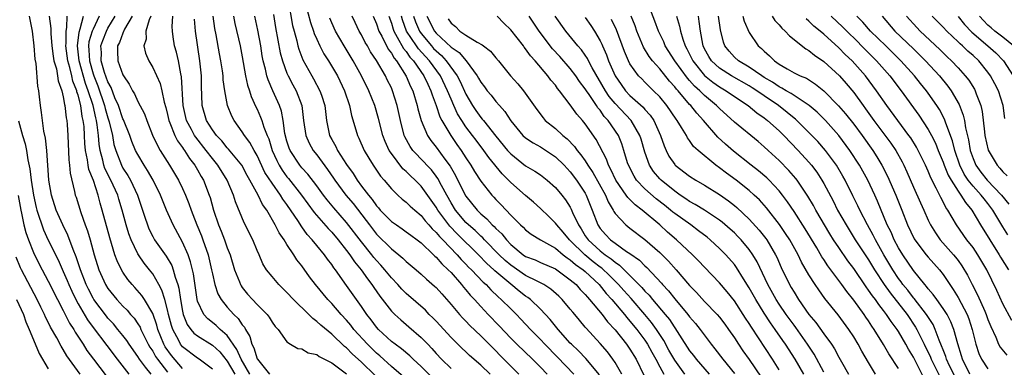
# Model space of a CAD drawing. Units: inches. Extents: x 2577000 to 2580000, y 1524000 to 1527000.
# Drawn here: x 2577535 to 2577667, y 1525162 to 1525209 of the extents above; entities that cross this region are included whole.
import ezdxf

# ---------------------------------------------------------------- set-up
doc = ezdxf.new("R2010")
doc.units = ezdxf.units.IN
doc.header["$MEASUREMENT"] = 0
doc.layers.add('LD25771524_2ft', color=53, linetype='Continuous')

msp = doc.modelspace()

# ---------------------------------------------------------------- linework, layer by layer
at = {"layer": 'LD25771524_2ft'}
for points, elevation in [([(2577571.15, 1525211.15), (2577571.76, 1525207.76), (2577571.95, 1525207), (2577572.32, 1525205.68), (2577572.47, 1525205), (2577572.58, 1525204.58), (2577573.14, 1525203.14), (2577574.33, 1525201), (2577574.58, 1525200.58), (2577575.43, 1525199), (2577575.62, 1525198.38), (2577576.08, 1525197), (2577576.3, 1525195), (2577576.72, 1525193), (2577577, 1525192.47), (2577577.54, 1525191.54), (2577577.79, 1525191), (2577579, 1525189.09), (2577579.88, 1525187.88), (2577580.42, 1525187), (2577581, 1525186.22), (2577581.92, 1525185), (2577582.42, 1525184.42), (2577583, 1525183.57), (2577583.28, 1525183.28), (2577583.51, 1525183), (2577585, 1525181.48), (2577585.67, 1525181), (2577586.47, 1525180.47), (2577587, 1525180.09), (2577587.61, 1525179.61), (2577588.45, 1525179), (2577589, 1525178.58), (2577590.67, 1525177), (2577590.83, 1525176.83), (2577591, 1525176.7), (2577591.78, 1525175.78), (2577592.63, 1525175), (2577593, 1525174.61), (2577594.42, 1525173), (2577594.67, 1525172.67), (2577595, 1525172.31), (2577595.58, 1525171.58), (2577596.15, 1525171), (2577597, 1525170.06), (2577597.99, 1525169), (2577599.47, 1525167.47), (2577601, 1525165.84), (2577601.83, 1525165), (2577603.92, 1525163), (2577605, 1525161.94), (2577605.91, 1525161)], 8194), ([(2577573.55, 1525210.45), (2577574.14, 1525208.14), (2577574.55, 1525207), (2577574.65, 1525206.65), (2577575, 1525205.89), (2577575.43, 1525205), (2577575.96, 1525203.96), (2577576.58, 1525203), (2577577.76, 1525201), (2577578.73, 1525199), (2577579.4, 1525197), (2577579.66, 1525195.66), (2577580.23, 1525193.77), (2577580.44, 1525193), (2577580.63, 1525192.64), (2577581.36, 1525191), (2577581.97, 1525189.97), (2577582.58, 1525189), (2577583.56, 1525187.56), (2577584.05, 1525187), (2577585, 1525185.85), (2577585.88, 1525185), (2577586.47, 1525184.47), (2577587, 1525184.07), (2577587.53, 1525183.53), (2577588.13, 1525183), (2577589, 1525182.28), (2577589.55, 1525181.55), (2577590.04, 1525181), (2577590.48, 1525180.48), (2577591, 1525180), (2577591.44, 1525179.44), (2577591.89, 1525179), (2577593.84, 1525177), (2577594.38, 1525176.38), (2577595, 1525175.76), (2577595.36, 1525175.36), (2577595.75, 1525175), (2577597.33, 1525173.33), (2577597.72, 1525173), (2577598.32, 1525172.32), (2577599.34, 1525171.34), (2577599.74, 1525171), (2577601, 1525169.73), (2577601.76, 1525169), (2577602.37, 1525168.37), (2577603.65, 1525167), (2577605, 1525165.63), (2577605.59, 1525165), (2577607.29, 1525163.29), (2577609.48, 1525161)], 8196), ([(2577656.43, 1525160.43), (2577655, 1525163.25), (2577654.35, 1525164.35), (2577654, 1525165), (2577653, 1525166.73), (2577652.83, 1525167), (2577652.04, 1525168.04), (2577651.42, 1525169), (2577651, 1525169.55), (2577650.35, 1525170.35), (2577649.91, 1525171), (2577649.51, 1525171.51), (2577649, 1525172.27), (2577648.68, 1525172.68), (2577647, 1525175.14), (2577646.21, 1525176.21), (2577645, 1525177.96), (2577644.31, 1525179), (2577643.81, 1525179.81), (2577641.93, 1525183), (2577641.61, 1525183.61), (2577640.86, 1525184.86), (2577639.41, 1525187), (2577639.24, 1525187.24), (2577638.31, 1525188.31), (2577637, 1525189.66), (2577635.51, 1525191), (2577635, 1525191.48), (2577634.17, 1525192.17), (2577631, 1525194.77), (2577629, 1525196.6), (2577628.62, 1525197), (2577627, 1525198.36), (2577626.37, 1525199), (2577625.63, 1525199.63), (2577625, 1525200.38), (2577624.7, 1525200.7), (2577623.02, 1525203), (2577621.74, 1525205), (2577621.53, 1525205.53), (2577620.81, 1525207), (2577620.34, 1525208.34), (2577619.31, 1525211)], 8226), ([(2577552.79, 1525161), (2577552.05, 1525161.95), (2577551.21, 1525163), (2577551, 1525163.34), (2577549.83, 1525165), (2577549.51, 1525165.51), (2577549, 1525166.17), (2577548.34, 1525167), (2577547.72, 1525167.72), (2577547, 1525168.5), (2577546.78, 1525168.78), (2577545.11, 1525171), (2577545, 1525171.18), (2577544.38, 1525172.38), (2577544.09, 1525173), (2577543.3, 1525175), (2577543.23, 1525175.23), (2577542.72, 1525176.72), (2577542.31, 1525177.69), (2577541.61, 1525179.61), (2577540.94, 1525181), (2577540.06, 1525183), (2577539.42, 1525185), (2577539.08, 1525187), (2577538.8, 1525191), (2577538.63, 1525192.63), (2577538.41, 1525193.59), (2577538.2, 1525195), (2577538.07, 1525196.07), (2577537.93, 1525197), (2577537.82, 1525198.18), (2577537.72, 1525199), (2577537.6, 1525199.6), (2577537.35, 1525202.65), (2577537.24, 1525203.24), (2577537.1, 1525205), (2577536.88, 1525207), (2577536.47, 1525209)], 8166), ([(2577539.13, 1525209), (2577539.34, 1525207.34), (2577539.33, 1525206.67), (2577539.47, 1525205), (2577539.64, 1525203.64), (2577539.75, 1525203), (2577540.08, 1525201.92), (2577540.25, 1525201), (2577540.34, 1525200.34), (2577540.82, 1525199), (2577541, 1525198.17), (2577541.15, 1525197.15), (2577541.2, 1525197), (2577541.38, 1525195.38), (2577541.46, 1525195), (2577541.51, 1525194.49), (2577541.62, 1525193), (2577541.75, 1525189.75), (2577541.85, 1525189), (2577541.93, 1525187.93), (2577542.51, 1525185.49), (2577542.61, 1525185), (2577542.72, 1525184.72), (2577543.35, 1525182.65), (2577543.94, 1525181), (2577544.23, 1525180.23), (2577544.59, 1525179), (2577545.13, 1525177), (2577545.77, 1525175), (2577546.67, 1525173), (2577547, 1525172.47), (2577548.18, 1525171), (2577549, 1525170.1), (2577549.56, 1525169.56), (2577550.02, 1525169), (2577550.49, 1525168.49), (2577551, 1525167.76), (2577551.3, 1525167.3), (2577551.42, 1525167), (2577551.81, 1525166.19), (2577552.41, 1525165), (2577552.63, 1525164.63), (2577553, 1525164.07), (2577553.37, 1525163.37), (2577553.63, 1525163), (2577555, 1525161.28)], 8168), ([(2577557, 1525161.76), (2577555.5, 1525163.5), (2577554.67, 1525164.67), (2577554.5, 1525165), (2577553.7, 1525167), (2577553.56, 1525167.56), (2577553, 1525169.11), (2577551.88, 1525171), (2577551.54, 1525171.54), (2577550.62, 1525172.62), (2577550.26, 1525173), (2577549.68, 1525173.69), (2577549, 1525174.66), (2577548.79, 1525175), (2577548.21, 1525176.21), (2577547.93, 1525177), (2577547.49, 1525178.51), (2577547.25, 1525179.25), (2577546.21, 1525183), (2577545.93, 1525183.93), (2577545.67, 1525185), (2577545.04, 1525186.96), (2577544.43, 1525188.43), (2577544.34, 1525189), (2577544.25, 1525189.75), (2577543.99, 1525191), (2577543.91, 1525191.91), (2577543.87, 1525193), (2577543.79, 1525194.21), (2577543.69, 1525195), (2577543.55, 1525195.55), (2577543.34, 1525197), (2577543, 1525198.38), (2577542.84, 1525198.84), (2577542.82, 1525199), (2577542.3, 1525200.3), (2577542.15, 1525201), (2577541.87, 1525202.13), (2577541.6, 1525203), (2577541.33, 1525205), (2577541.38, 1525205.38), (2577541.38, 1525207), (2577541.48, 1525207.48), (2577541.52, 1525209)], 8170), ([(2577561, 1525161.66), (2577559.24, 1525163), (2577559, 1525163.15), (2577557, 1525164.65), (2577556.73, 1525165), (2577556.48, 1525165.52), (2577555.68, 1525167), (2577555.51, 1525167.51), (2577555.13, 1525169), (2577555, 1525169.62), (2577554.63, 1525171), (2577554.24, 1525172.24), (2577553.84, 1525173), (2577553, 1525174.43), (2577552.56, 1525175), (2577551.86, 1525175.86), (2577551.09, 1525177), (2577551, 1525177.14), (2577550.1, 1525179), (2577549.8, 1525179.8), (2577549.44, 1525181), (2577548.91, 1525183), (2577548.45, 1525184.45), (2577548.3, 1525185), (2577547.4, 1525187), (2577546.59, 1525188.59), (2577546.46, 1525189), (2577546.31, 1525189.69), (2577545.94, 1525191), (2577545.82, 1525191.82), (2577545.73, 1525193), (2577545.56, 1525194.44), (2577545.46, 1525195), (2577545.36, 1525195.36), (2577544.99, 1525197), (2577544.35, 1525199), (2577543.98, 1525199.98), (2577543.12, 1525203), (2577542.89, 1525205), (2577543.13, 1525206.87), (2577543.28, 1525207.28), (2577543.72, 1525209)], 8172), ([(2577545.82, 1525209), (2577545, 1525207.26), (2577544.9, 1525207), (2577544.45, 1525205.55), (2577544.37, 1525205), (2577544.44, 1525204.44), (2577544.5, 1525203), (2577545, 1525201.26), (2577545.09, 1525201), (2577545.64, 1525199.64), (2577546.54, 1525197), (2577546.62, 1525196.62), (2577547, 1525195.34), (2577547.17, 1525194.83), (2577547.6, 1525193), (2577547.8, 1525191.8), (2577548.03, 1525191), (2577548.8, 1525189), (2577549, 1525188.62), (2577549.65, 1525187.65), (2577550.01, 1525187), (2577550.95, 1525185), (2577551.94, 1525182.06), (2577552.28, 1525181), (2577552.49, 1525180.49), (2577553, 1525179.43), (2577553.24, 1525179), (2577554.8, 1525176.8), (2577555.55, 1525175.55), (2577555.75, 1525175), (2577556.01, 1525173.99), (2577556.37, 1525173), (2577556.51, 1525172.51), (2577556.73, 1525171), (2577557, 1525169.45), (2577557.1, 1525169), (2577557.63, 1525167.63), (2577558.1, 1525167), (2577558.5, 1525166.5), (2577559, 1525166.11), (2577561, 1525164.9), (2577561.98, 1525163.98), (2577563, 1525162.75), (2577564.01, 1525161)], 8174), ([(2577566.04, 1525161), (2577564.86, 1525163), (2577564.3, 1525164.3), (2577563, 1525166.17), (2577562.06, 1525167), (2577561.52, 1525167.52), (2577561, 1525167.93), (2577560.39, 1525168.39), (2577559.86, 1525169), (2577559, 1525170.8), (2577558.94, 1525171), (2577558.45, 1525174.45), (2577558.07, 1525176.07), (2577557.74, 1525177), (2577557, 1525178.7), (2577555.74, 1525181), (2577554.85, 1525183), (2577554.3, 1525184.3), (2577554.03, 1525185), (2577553.06, 1525187), (2577552.31, 1525188.31), (2577551.86, 1525189), (2577551, 1525190.44), (2577550.7, 1525191), (2577550.19, 1525192.19), (2577549.92, 1525193), (2577549.08, 1525195.08), (2577549, 1525195.23), (2577548.4, 1525197), (2577547.94, 1525198.06), (2577547.42, 1525199.42), (2577547, 1525200.17), (2577546.54, 1525201.46), (2577546.1, 1525203), (2577546.11, 1525204.11), (2577546.05, 1525205), (2577546.29, 1525205.71), (2577546.81, 1525207), (2577547, 1525207.37), (2577547.97, 1525209)], 8176), ([(2577550.23, 1525209), (2577549.23, 1525207.23), (2577549, 1525206.73), (2577548.54, 1525205.46), (2577548.28, 1525205), (2577548.28, 1525204.28), (2577548.33, 1525203), (2577549, 1525201.11), (2577549.06, 1525201), (2577549.86, 1525199.86), (2577550.28, 1525199), (2577550.56, 1525198.56), (2577551, 1525197.53), (2577551.89, 1525195.89), (2577552.19, 1525195), (2577552.98, 1525193.02), (2577553.63, 1525191.63), (2577554.01, 1525191), (2577555.27, 1525189), (2577556.46, 1525187), (2577557, 1525185.89), (2577557.4, 1525185), (2577557.86, 1525183.86), (2577558.14, 1525183), (2577558.39, 1525182.39), (2577558.91, 1525181), (2577559.53, 1525179.53), (2577559.73, 1525179), (2577560.43, 1525177), (2577560.9, 1525175), (2577561, 1525174.46), (2577561.33, 1525173), (2577561.75, 1525171.75), (2577562.17, 1525171), (2577563, 1525169.99), (2577563.87, 1525169), (2577564.46, 1525168.46), (2577565, 1525167.61), (2577565.29, 1525167.29), (2577565.42, 1525167), (2577566.03, 1525166.03), (2577566.29, 1525165), (2577566.55, 1525164.54), (2577567, 1525163.06), (2577567.03, 1525163), (2577568.64, 1525161)], 8178), ([(2577552.73, 1525209), (2577552.51, 1525208.51), (2577552.08, 1525207), (2577552.1, 1525205.9), (2577551.82, 1525205), (2577552.05, 1525204.05), (2577552.49, 1525203), (2577553, 1525202.12), (2577553.98, 1525199.98), (2577554.23, 1525199), (2577554.55, 1525197.45), (2577554.76, 1525196.76), (2577555, 1525195.81), (2577555.17, 1525195), (2577555.31, 1525194.69), (2577555.96, 1525193), (2577556.3, 1525192.3), (2577557, 1525191.37), (2577557.14, 1525191.14), (2577557.26, 1525191), (2577557.92, 1525189.92), (2577558.64, 1525189), (2577559, 1525188.39), (2577559.5, 1525187.5), (2577559.8, 1525187), (2577560.59, 1525185), (2577560.69, 1525184.69), (2577561.14, 1525183), (2577561.82, 1525181), (2577562.18, 1525180.18), (2577562.63, 1525179), (2577563, 1525177.95), (2577563.38, 1525177), (2577563.97, 1525175), (2577564.62, 1525173.38), (2577564.75, 1525173), (2577564.84, 1525172.84), (2577565, 1525172.62), (2577565.73, 1525171.73), (2577566.38, 1525171), (2577567, 1525170.32), (2577568.35, 1525169), (2577568.62, 1525168.62), (2577569, 1525167.96), (2577569.4, 1525167.4), (2577569.81, 1525167), (2577571, 1525165.32), (2577571.49, 1525165), (2577572.44, 1525164.44), (2577573, 1525164.39), (2577573.85, 1525163.85), (2577575, 1525163.62), (2577575.34, 1525163.34), (2577577, 1525162.52), (2577579, 1525161.04)], 8180), ([(2577582.82, 1525160.82), (2577581, 1525162.59), (2577579.74, 1525163.74), (2577579, 1525164.51), (2577578.72, 1525164.72), (2577577, 1525166.35), (2577575.54, 1525167.54), (2577575, 1525168.07), (2577574.45, 1525168.45), (2577573.92, 1525169), (2577571.87, 1525171), (2577571, 1525171.95), (2577569.89, 1525173), (2577569, 1525174.07), (2577568.27, 1525175), (2577567.78, 1525175.78), (2577567.27, 1525177), (2577567, 1525177.57), (2577566.41, 1525179), (2577565.27, 1525181.27), (2577564.1, 1525184.1), (2577563.83, 1525185), (2577562.98, 1525187), (2577561.74, 1525189), (2577561, 1525189.9), (2577560.16, 1525191), (2577558.76, 1525192.76), (2577558.61, 1525193), (2577558.19, 1525193.81), (2577557.54, 1525195), (2577557.07, 1525197), (2577556.85, 1525200.85), (2577556.75, 1525201.25), (2577556.44, 1525203), (2577556.18, 1525204.18), (2577555.93, 1525205), (2577555.76, 1525206.24), (2577555.63, 1525207), (2577555.61, 1525207.61), (2577555.71, 1525209)], 8182), ([(2577586.65, 1525160.65), (2577585, 1525162.03), (2577583.44, 1525163.44), (2577583, 1525163.81), (2577581.8, 1525165), (2577579.98, 1525167), (2577579.56, 1525167.56), (2577579, 1525168.21), (2577578.25, 1525169), (2577577, 1525170.45), (2577576.47, 1525171), (2577574.84, 1525173), (2577574.04, 1525174.04), (2577573, 1525175.5), (2577572.34, 1525176.34), (2577571.93, 1525177), (2577571, 1525178.37), (2577570.61, 1525179), (2577569.95, 1525179.95), (2577569.42, 1525181), (2577568.28, 1525183), (2577567.74, 1525183.74), (2577567.14, 1525185), (2577566.04, 1525187), (2577565.65, 1525187.65), (2577564.93, 1525189), (2577563.17, 1525191.17), (2577563, 1525191.34), (2577562.26, 1525192.26), (2577561.54, 1525193), (2577561, 1525193.75), (2577560.22, 1525195), (2577559.63, 1525197), (2577559.6, 1525198.4), (2577559.53, 1525199.53), (2577559.52, 1525201), (2577559.32, 1525203), (2577558.73, 1525207), (2577558.59, 1525208.59)], 8184), ([(2577591, 1525159.99), (2577589, 1525162.03), (2577587.93, 1525163), (2577587.46, 1525163.46), (2577586.37, 1525164.37), (2577585.5, 1525165), (2577585, 1525165.39), (2577583.27, 1525167), (2577583, 1525167.3), (2577582.28, 1525168.28), (2577581.71, 1525169), (2577581, 1525170.06), (2577580.32, 1525171), (2577579, 1525172.89), (2577577.49, 1525175), (2577577.27, 1525175.27), (2577577, 1525175.68), (2577576.42, 1525176.42), (2577576.02, 1525177), (2577575, 1525178.24), (2577574.4, 1525179), (2577573.72, 1525179.72), (2577573, 1525180.76), (2577572.89, 1525180.89), (2577572.54, 1525181.46), (2577571, 1525183.74), (2577570.45, 1525184.45), (2577570.14, 1525185), (2577569, 1525186.58), (2577568.05, 1525188.05), (2577567, 1525190.31), (2577566.75, 1525190.75), (2577566.59, 1525191), (2577566.04, 1525192.04), (2577565.3, 1525193), (2577565, 1525193.49), (2577563.9, 1525195), (2577563.59, 1525195.59), (2577563.04, 1525197), (2577562.68, 1525199), (2577562.46, 1525200.46), (2577562.43, 1525201), (2577562.35, 1525201.65), (2577562.13, 1525203), (2577561.95, 1525203.95), (2577561.49, 1525206.51), (2577561.33, 1525207.33), (2577561.12, 1525209)], 8186), ([(2577563.83, 1525209), (2577564.02, 1525208.02), (2577564.73, 1525205), (2577565, 1525203.54), (2577565.44, 1525201), (2577565.72, 1525199.72), (2577565.96, 1525199), (2577566.21, 1525198.21), (2577566.84, 1525196.84), (2577567, 1525196.53), (2577567.47, 1525195.47), (2577567.63, 1525195), (2577567.9, 1525194.1), (2577568.34, 1525193), (2577568.55, 1525192.55), (2577569.02, 1525191), (2577569.63, 1525189.63), (2577569.95, 1525189), (2577570.35, 1525188.35), (2577571, 1525187.46), (2577571.21, 1525187.21), (2577572.96, 1525185), (2577574.65, 1525182.65), (2577576.51, 1525180.51), (2577577, 1525180.01), (2577577.87, 1525179), (2577579, 1525177.59), (2577579.44, 1525177), (2577580.06, 1525176.06), (2577580.94, 1525175), (2577581.78, 1525173.78), (2577582.39, 1525173), (2577582.63, 1525172.63), (2577583.45, 1525171.45), (2577585, 1525169.46), (2577585.47, 1525169), (2577586.26, 1525168.26), (2577587.35, 1525167.35), (2577589, 1525165.92), (2577589.46, 1525165.46), (2577589.87, 1525165), (2577590.43, 1525164.43), (2577591, 1525163.78), (2577591.73, 1525163), (2577593, 1525161.77)], 8188), ([(2577598.25, 1525161), (2577597, 1525162.21), (2577595.5, 1525163.5), (2577595, 1525163.98), (2577594.46, 1525164.46), (2577593.91, 1525165), (2577593, 1525165.9), (2577591, 1525168.09), (2577590.56, 1525168.56), (2577590.09, 1525169), (2577589.56, 1525169.56), (2577587, 1525171.8), (2577586.4, 1525172.4), (2577585.87, 1525173), (2577585, 1525173.92), (2577584.13, 1525175), (2577583.6, 1525175.6), (2577583, 1525176.24), (2577582.65, 1525176.65), (2577582.4, 1525177), (2577581, 1525178.74), (2577579, 1525181.35), (2577577.28, 1525183.28), (2577576.37, 1525184.37), (2577575.9, 1525185), (2577575, 1525186.24), (2577573.81, 1525187.81), (2577573, 1525188.68), (2577572.73, 1525189), (2577571.41, 1525191), (2577571.29, 1525191.29), (2577571, 1525192.24), (2577570.73, 1525193.27), (2577570.49, 1525195), (2577570.25, 1525196.25), (2577569.99, 1525197), (2577569.12, 1525199), (2577568.47, 1525200.47), (2577568.31, 1525201), (2577568.13, 1525201.87), (2577567.81, 1525203), (2577567.68, 1525203.68), (2577567.48, 1525205), (2577567.11, 1525207.11), (2577566.7, 1525209)], 8190), ([(2577569.2, 1525209.2), (2577569.48, 1525207.48), (2577570.09, 1525204.09), (2577570.39, 1525203), (2577571, 1525201.37), (2577571.16, 1525201), (2577571.79, 1525199.79), (2577572.22, 1525199), (2577572.98, 1525197), (2577573.24, 1525195), (2577573.54, 1525193), (2577573.98, 1525191.98), (2577574.53, 1525191), (2577575, 1525190.41), (2577576.45, 1525188.44), (2577577.26, 1525187.26), (2577577.43, 1525187), (2577578.9, 1525185), (2577579.86, 1525183.86), (2577581.61, 1525181.61), (2577582.05, 1525181), (2577583, 1525179.78), (2577585, 1525177.79), (2577586.01, 1525177), (2577586.55, 1525176.55), (2577587, 1525176.1), (2577588.32, 1525175), (2577589, 1525174.41), (2577589.72, 1525173.72), (2577590.8, 1525172.8), (2577591, 1525172.6), (2577591.75, 1525171.75), (2577593, 1525170.35), (2577594.14, 1525169), (2577594.55, 1525168.55), (2577595, 1525168.1), (2577595.53, 1525167.53), (2577597, 1525166.12), (2577598.55, 1525164.55), (2577599, 1525164.12), (2577599.55, 1525163.55), (2577602.11, 1525161)], 8192), ([(2577612.92, 1525160.92), (2577611.07, 1525163.07), (2577610.1, 1525164.1), (2577609.15, 1525165), (2577609, 1525165.17), (2577607.38, 1525167), (2577606.31, 1525168.31), (2577605, 1525169.7), (2577603.65, 1525171), (2577603.29, 1525171.29), (2577603, 1525171.47), (2577602.13, 1525172.13), (2577601, 1525173.04), (2577598.86, 1525174.86), (2577598.72, 1525175), (2577597.82, 1525175.82), (2577596.67, 1525177), (2577593.81, 1525179.81), (2577592.83, 1525180.83), (2577591.23, 1525183), (2577591, 1525183.4), (2577590.34, 1525184.34), (2577589, 1525186.2), (2577588.2, 1525187), (2577587.57, 1525187.57), (2577587, 1525188.15), (2577586.54, 1525188.54), (2577585, 1525190.56), (2577584.71, 1525191), (2577584.17, 1525192.17), (2577583.85, 1525193), (2577583.27, 1525195.27), (2577582.78, 1525197), (2577582, 1525199), (2577581.01, 1525201), (2577579.88, 1525203), (2577578.65, 1525205), (2577577.51, 1525207), (2577577, 1525208.11), (2577576.73, 1525208.73)], 8198), ([(2577615.89, 1525161), (2577615, 1525162.56), (2577614.7, 1525163), (2577613.97, 1525163.97), (2577613, 1525165.09), (2577611.14, 1525167.14), (2577611, 1525167.31), (2577610.22, 1525168.22), (2577609.59, 1525169), (2577609.32, 1525169.32), (2577609, 1525169.72), (2577607.89, 1525171), (2577607.44, 1525171.44), (2577606.38, 1525172.38), (2577605.43, 1525173), (2577605.16, 1525173.16), (2577604.56, 1525173.44), (2577603, 1525174.24), (2577601, 1525175.6), (2577600.24, 1525176.24), (2577599.45, 1525177), (2577597.49, 1525179), (2577597.26, 1525179.26), (2577597, 1525179.48), (2577596.24, 1525180.24), (2577595.36, 1525181), (2577595, 1525181.35), (2577593.6, 1525183), (2577593, 1525183.98), (2577592.42, 1525185), (2577591.73, 1525186.27), (2577591.23, 1525187.23), (2577591, 1525187.56), (2577590.37, 1525188.37), (2577589.77, 1525189), (2577589.41, 1525189.41), (2577587.88, 1525191), (2577587.51, 1525191.51), (2577586.8, 1525192.8), (2577586.72, 1525193), (2577586.22, 1525195), (2577585.79, 1525197), (2577585.16, 1525199), (2577585, 1525199.37), (2577584.46, 1525200.46), (2577584.2, 1525201), (2577583, 1525203.07), (2577582.21, 1525204.21), (2577581.78, 1525205), (2577581.48, 1525205.48), (2577581, 1525206.47), (2577580.69, 1525207), (2577580.14, 1525208.14), (2577579.74, 1525209)], 8200), ([(2577582.56, 1525209), (2577583, 1525207.95), (2577583.31, 1525207), (2577583.72, 1525206.29), (2577584.58, 1525204.58), (2577585, 1525204.04), (2577585.37, 1525203.37), (2577585.69, 1525203), (2577587, 1525200.97), (2577587.58, 1525199.58), (2577587.87, 1525199), (2577588.48, 1525197), (2577588.57, 1525196.57), (2577589, 1525195), (2577589.83, 1525193), (2577590.31, 1525192.31), (2577591, 1525191.45), (2577592.18, 1525189.82), (2577592.88, 1525188.88), (2577593.62, 1525187.62), (2577594.83, 1525185.17), (2577595, 1525184.86), (2577596.49, 1525183), (2577597, 1525182.5), (2577597.82, 1525181.82), (2577598.53, 1525181), (2577598.78, 1525180.78), (2577599, 1525180.54), (2577599.8, 1525179.8), (2577600.42, 1525179), (2577601, 1525178.4), (2577602.69, 1525177), (2577603, 1525176.79), (2577604.3, 1525176.3), (2577605, 1525175.97), (2577607, 1525175.1), (2577609, 1525173.66), (2577609.77, 1525173), (2577610.34, 1525172.34), (2577611, 1525171.69), (2577611.3, 1525171.3), (2577611.59, 1525171), (2577613.25, 1525169), (2577614, 1525168), (2577615, 1525166.93), (2577616.55, 1525165), (2577617, 1525164.34), (2577617.81, 1525163), (2577618.86, 1525160.86)], 8202), ([(2577584.66, 1525209), (2577585, 1525208.05), (2577585.24, 1525207.24), (2577585.32, 1525207), (2577585.8, 1525206.2), (2577586.65, 1525204.65), (2577587, 1525204.24), (2577587.5, 1525203.5), (2577587.97, 1525203), (2577589.37, 1525201), (2577589.87, 1525199.87), (2577590.3, 1525199), (2577590.46, 1525198.46), (2577591, 1525197.02), (2577591.51, 1525195.51), (2577591.77, 1525195), (2577592.97, 1525193), (2577593.8, 1525191.8), (2577594.37, 1525191), (2577595, 1525190), (2577595.67, 1525189), (2577596.17, 1525188.16), (2577597, 1525186.85), (2577598.47, 1525185), (2577598.73, 1525184.73), (2577599, 1525184.43), (2577599.71, 1525183.71), (2577601, 1525182.3), (2577602.31, 1525181), (2577602.68, 1525180.68), (2577603, 1525180.34), (2577603.76, 1525179.76), (2577604.99, 1525179), (2577607, 1525177.88), (2577608.06, 1525177), (2577608.59, 1525176.59), (2577609, 1525176.34), (2577609.7, 1525175.7), (2577610.7, 1525175), (2577611, 1525174.74), (2577612.87, 1525173), (2577613.81, 1525171.81), (2577614.58, 1525171), (2577616.26, 1525169), (2577616.58, 1525168.58), (2577617, 1525168.12), (2577617.92, 1525167), (2577619, 1525165.55), (2577619.37, 1525165), (2577619.94, 1525163.94), (2577620.48, 1525163), (2577621, 1525161.97), (2577621.53, 1525161)], 8204), ([(2577624.34, 1525161), (2577623, 1525162.88), (2577622.23, 1525164.23), (2577621.52, 1525165.52), (2577620.55, 1525167), (2577619.9, 1525167.9), (2577619, 1525169), (2577617.14, 1525171.14), (2577616.19, 1525172.19), (2577615.48, 1525173), (2577614.24, 1525174.24), (2577613.21, 1525175.21), (2577613, 1525175.36), (2577612.07, 1525176.07), (2577610.93, 1525177), (2577609, 1525178.9), (2577608.89, 1525179), (2577608.03, 1525180.03), (2577607.18, 1525181), (2577607, 1525181.25), (2577606.12, 1525182.12), (2577605, 1525183.21), (2577604.05, 1525184.05), (2577603, 1525184.93), (2577601, 1525186.67), (2577600.7, 1525187), (2577599.85, 1525187.85), (2577598.05, 1525190.05), (2577597.4, 1525191), (2577596.36, 1525192.36), (2577595.89, 1525193), (2577595, 1525194.16), (2577594.43, 1525195), (2577593.88, 1525195.88), (2577593.36, 1525197), (2577593, 1525197.85), (2577592.55, 1525199), (2577591.6, 1525201), (2577590.12, 1525203), (2577589.57, 1525203.57), (2577588.62, 1525204.62), (2577588.37, 1525205), (2577587.05, 1525207), (2577586.5, 1525208.5), (2577586.35, 1525209)], 8206), ([(2577587.98, 1525209), (2577588.24, 1525208.24), (2577588.76, 1525207), (2577589, 1525206.65), (2577590.38, 1525205), (2577590.67, 1525204.67), (2577591, 1525204.33), (2577591.71, 1525203.71), (2577592.35, 1525203), (2577593.83, 1525201), (2577594.23, 1525200.23), (2577595, 1525198.55), (2577595.9, 1525197), (2577596.35, 1525196.35), (2577597, 1525195.42), (2577597.2, 1525195.2), (2577597.35, 1525195), (2577599, 1525192.91), (2577600.59, 1525191), (2577601, 1525190.53), (2577603, 1525188.93), (2577604.22, 1525188.22), (2577605, 1525187.7), (2577605.9, 1525187), (2577607, 1525186.03), (2577607.88, 1525185), (2577608.37, 1525184.37), (2577609, 1525183.38), (2577609.13, 1525183.13), (2577609.31, 1525182.69), (2577610.08, 1525181), (2577610.46, 1525180.46), (2577611, 1525179.56), (2577611.38, 1525179), (2577613, 1525177.53), (2577613.69, 1525177), (2577614.47, 1525176.47), (2577615, 1525175.99), (2577615.61, 1525175.61), (2577618.61, 1525172.61), (2577619, 1525172.14), (2577619.57, 1525171.57), (2577620.04, 1525171), (2577621.74, 1525169), (2577622.3, 1525168.3), (2577625, 1525164.11), (2577625.5, 1525163.5), (2577625.88, 1525163), (2577627.6, 1525161)], 8208), ([(2577589.77, 1525209), (2577590.78, 1525207), (2577591, 1525206.73), (2577593, 1525204.85), (2577594.1, 1525204.1), (2577595.01, 1525203), (2577596.52, 1525201), (2577596.7, 1525200.7), (2577597, 1525200.14), (2577597.5, 1525199.5), (2577597.86, 1525199), (2577598.38, 1525198.38), (2577599, 1525197.57), (2577599.5, 1525197), (2577600.21, 1525196.21), (2577601, 1525194.94), (2577602.65, 1525193), (2577603, 1525192.69), (2577604, 1525192), (2577605, 1525191.46), (2577605.29, 1525191.29), (2577607, 1525190.14), (2577608.16, 1525189), (2577608.56, 1525188.56), (2577609, 1525188.11), (2577609.85, 1525187), (2577611, 1525185.26), (2577611.14, 1525185), (2577611.66, 1525183.66), (2577611.93, 1525183), (2577612.69, 1525181), (2577613, 1525180.53), (2577613.72, 1525179.72), (2577614.39, 1525179), (2577615, 1525178.54), (2577616.55, 1525177.45), (2577617, 1525177.15), (2577618.27, 1525176.27), (2577619, 1525175.52), (2577619.28, 1525175.28), (2577621.21, 1525173.21), (2577621.38, 1525173), (2577622.16, 1525172.16), (2577623, 1525171.08), (2577624.78, 1525169), (2577625, 1525168.69), (2577625.79, 1525167.79), (2577626.43, 1525167), (2577627.9, 1525165), (2577628.4, 1525164.4), (2577629.45, 1525163), (2577631, 1525161.1)], 8210), ([(2577592.62, 1525208.62), (2577593, 1525208.04), (2577593.59, 1525207.59), (2577594.18, 1525207), (2577595, 1525206.44), (2577596.5, 1525205.5), (2577597.16, 1525205.16), (2577597.34, 1525205), (2577598.3, 1525204.3), (2577599, 1525203.41), (2577599.35, 1525203), (2577600.96, 1525201), (2577601.94, 1525199.94), (2577602.72, 1525199), (2577604.49, 1525196.49), (2577605.34, 1525195.34), (2577605.64, 1525195), (2577607, 1525193.93), (2577607.98, 1525193), (2577608.56, 1525192.56), (2577609.54, 1525191.54), (2577609.91, 1525191), (2577610.42, 1525190.42), (2577611, 1525189.59), (2577611.37, 1525189), (2577612.04, 1525188.04), (2577613.7, 1525185), (2577614.08, 1525184.08), (2577614.74, 1525183), (2577614.82, 1525182.82), (2577615, 1525182.55), (2577616.44, 1525181), (2577617, 1525180.56), (2577619, 1525179.05), (2577621, 1525177.29), (2577622.16, 1525176.16), (2577623.19, 1525175), (2577625, 1525172.88), (2577625.92, 1525171.92), (2577627, 1525170.75), (2577628.71, 1525169), (2577629, 1525168.65), (2577629.71, 1525167.71), (2577630.23, 1525167), (2577631, 1525165.87), (2577631.55, 1525165), (2577632.14, 1525164.14), (2577633, 1525162.94), (2577634.6, 1525160.6)], 8212), ([(2577637, 1525161.56), (2577636.11, 1525163), (2577633.29, 1525167.29), (2577633, 1525167.78), (2577632.51, 1525168.51), (2577631, 1525170.82), (2577630.04, 1525172.04), (2577629, 1525173.25), (2577627, 1525175.34), (2577626.2, 1525176.2), (2577625.38, 1525177), (2577623.24, 1525179), (2577622.04, 1525180.04), (2577621.02, 1525181), (2577618.62, 1525183), (2577617.68, 1525183.68), (2577617, 1525184.39), (2577616.69, 1525184.69), (2577616.49, 1525185), (2577615.1, 1525187), (2577614.44, 1525188.44), (2577614.12, 1525189), (2577613.84, 1525189.84), (2577612.47, 1525192.47), (2577611, 1525194.55), (2577610.63, 1525195), (2577609.86, 1525195.86), (2577609, 1525197.12), (2577607.57, 1525199), (2577607.3, 1525199.3), (2577607, 1525199.73), (2577606.4, 1525200.4), (2577605.98, 1525201), (2577604.29, 1525203), (2577603.66, 1525203.66), (2577603, 1525204.63), (2577602.82, 1525204.82), (2577602.7, 1525205), (2577601, 1525207.16), (2577600.07, 1525208.07), (2577599.18, 1525209)], 8214), ([(2577640.3, 1525161), (2577639.15, 1525163), (2577637.87, 1525165), (2577637.5, 1525165.5), (2577636.49, 1525167), (2577635.86, 1525167.86), (2577635, 1525169.19), (2577633.86, 1525171), (2577633, 1525172.55), (2577632.24, 1525173.76), (2577631.3, 1525175.3), (2577631, 1525175.7), (2577629.85, 1525177), (2577629, 1525177.86), (2577627.76, 1525179), (2577627.34, 1525179.34), (2577626.21, 1525180.21), (2577625.14, 1525181), (2577623, 1525182.52), (2577622.73, 1525182.73), (2577622.42, 1525183), (2577621.63, 1525183.63), (2577620.5, 1525184.5), (2577619, 1525185.84), (2577617.89, 1525187), (2577617.54, 1525187.54), (2577616.78, 1525189), (2577616.67, 1525189.33), (2577616.18, 1525191), (2577615.89, 1525191.89), (2577615.44, 1525193), (2577614.09, 1525195), (2577613.56, 1525195.56), (2577613, 1525196.37), (2577612.7, 1525196.7), (2577612.51, 1525197), (2577611.53, 1525198.47), (2577611.15, 1525199), (2577611, 1525199.25), (2577610.25, 1525200.25), (2577609.73, 1525201), (2577609, 1525201.96), (2577607.59, 1525203.59), (2577606.63, 1525204.63), (2577604.81, 1525207), (2577603.5, 1525209)], 8216), ([(2577643, 1525161.26), (2577641.68, 1525163.68), (2577640.81, 1525165), (2577639.24, 1525167.24), (2577639, 1525167.55), (2577637.96, 1525169), (2577637, 1525170.39), (2577636.6, 1525171), (2577635.47, 1525173), (2577634.05, 1525176.05), (2577633.49, 1525177), (2577633, 1525177.71), (2577631.92, 1525179), (2577631.47, 1525179.47), (2577631, 1525179.94), (2577630.44, 1525180.44), (2577629.36, 1525181.36), (2577629, 1525181.64), (2577627, 1525182.96), (2577625.75, 1525183.75), (2577625, 1525184.14), (2577624.5, 1525184.5), (2577623.73, 1525185), (2577623, 1525185.51), (2577621.18, 1525187), (2577621, 1525187.19), (2577620.17, 1525188.17), (2577619.63, 1525189), (2577619, 1525190.76), (2577618.5, 1525192.5), (2577618.33, 1525193), (2577617.14, 1525195), (2577615, 1525197.3), (2577614.23, 1525198.23), (2577613.71, 1525199), (2577611.94, 1525202.06), (2577611.44, 1525203), (2577611.3, 1525203.3), (2577611, 1525203.75), (2577610.49, 1525204.48), (2577610.02, 1525205), (2577608.41, 1525207), (2577606.96, 1525209)], 8218), ([(2577611, 1525208.83), (2577611.75, 1525207.75), (2577612.23, 1525207), (2577613, 1525205.69), (2577613.22, 1525205.22), (2577613.31, 1525205), (2577613.83, 1525203.83), (2577614.13, 1525203), (2577615, 1525200.98), (2577615.81, 1525199.81), (2577616.41, 1525199), (2577617, 1525198.37), (2577618.78, 1525196.78), (2577619, 1525196.5), (2577619.72, 1525195.72), (2577620.2, 1525195), (2577621.11, 1525193), (2577621.59, 1525191.59), (2577621.84, 1525191), (2577622.23, 1525190.23), (2577623, 1525189.09), (2577623.08, 1525189), (2577625, 1525187.53), (2577625.84, 1525187), (2577627, 1525186.34), (2577629, 1525185.1), (2577630.23, 1525184.23), (2577631, 1525183.62), (2577631.34, 1525183.34), (2577633, 1525181.77), (2577634.32, 1525180.32), (2577635.2, 1525179.2), (2577635.34, 1525179), (2577636.52, 1525177), (2577636.68, 1525176.68), (2577637.28, 1525175.28), (2577638.39, 1525173), (2577638.63, 1525172.63), (2577639, 1525171.97), (2577639.62, 1525171), (2577641, 1525169), (2577641.93, 1525167.93), (2577643, 1525166.4), (2577644.01, 1525165), (2577644.41, 1525164.41), (2577645, 1525163.28), (2577645.37, 1525162.63), (2577646.3, 1525161)], 8220), ([(2577649.94, 1525161), (2577649, 1525162.55), (2577648.09, 1525164.09), (2577647.6, 1525165), (2577647, 1525166), (2577646.35, 1525167), (2577644.94, 1525168.94), (2577643.15, 1525171.15), (2577642.31, 1525172.31), (2577641.84, 1525173), (2577641, 1525174.33), (2577640.02, 1525176.02), (2577639.57, 1525177), (2577638.44, 1525179), (2577637.87, 1525179.87), (2577637.04, 1525181.04), (2577635.29, 1525183.29), (2577634.35, 1525184.35), (2577633.67, 1525185), (2577633, 1525185.6), (2577631.24, 1525187), (2577629.94, 1525187.94), (2577629, 1525188.68), (2577628.53, 1525189), (2577626.13, 1525191), (2577625.54, 1525191.54), (2577625, 1525192.32), (2577624.7, 1525192.7), (2577624.56, 1525193), (2577623.93, 1525194.07), (2577623.34, 1525195), (2577623.19, 1525195.19), (2577621.96, 1525197), (2577621, 1525198.17), (2577620.17, 1525199), (2577619.57, 1525199.57), (2577619, 1525200.15), (2577618.57, 1525200.57), (2577618.16, 1525201), (2577617, 1525202.61), (2577616.79, 1525203), (2577616.26, 1525204.26), (2577615.17, 1525207.17), (2577614.54, 1525208.54)], 8222), ([(2577653, 1525161.77), (2577651.73, 1525163.73), (2577651, 1525164.99), (2577649.75, 1525167), (2577649.44, 1525167.44), (2577649, 1525168.13), (2577648.64, 1525168.64), (2577648.4, 1525169), (2577647, 1525170.92), (2577646.06, 1525172.06), (2577645.4, 1525173), (2577643.53, 1525175.53), (2577643, 1525176.37), (2577642.74, 1525176.74), (2577642.06, 1525177.94), (2577640.5, 1525180.5), (2577639, 1525182.8), (2577638.11, 1525184.11), (2577637.44, 1525185), (2577637, 1525185.56), (2577635.65, 1525187), (2577635.33, 1525187.33), (2577634.25, 1525188.25), (2577633.25, 1525189), (2577630.88, 1525190.88), (2577629.82, 1525191.82), (2577628.79, 1525192.79), (2577626.88, 1525195), (2577625.97, 1525195.97), (2577625.15, 1525197), (2577625, 1525197.15), (2577623.44, 1525199), (2577623.22, 1525199.22), (2577623, 1525199.53), (2577622.3, 1525200.3), (2577621, 1525201.92), (2577620.04, 1525203), (2577619.59, 1525203.59), (2577618.83, 1525204.83), (2577617.92, 1525207), (2577617.68, 1525207.68), (2577617.16, 1525209)], 8224), ([(2577623.25, 1525209), (2577623.66, 1525207.66), (2577623.79, 1525207), (2577624.09, 1525205.91), (2577624.41, 1525205), (2577624.62, 1525204.62), (2577625.42, 1525203), (2577627, 1525201.06), (2577628.13, 1525200.13), (2577629, 1525199.53), (2577629.92, 1525199), (2577631, 1525198.22), (2577632.85, 1525197), (2577634.02, 1525196.02), (2577635, 1525195.36), (2577635.46, 1525195), (2577637, 1525193.61), (2577637.62, 1525193), (2577639.57, 1525191), (2577641, 1525189.42), (2577641.35, 1525189), (2577642.06, 1525188.06), (2577642.74, 1525187), (2577643, 1525186.56), (2577644.24, 1525184.24), (2577644.85, 1525183), (2577645.97, 1525181), (2577647.22, 1525179), (2577649, 1525176.3), (2577649.77, 1525175), (2577651.07, 1525173), (2577651.88, 1525171.88), (2577654.15, 1525169), (2577655.31, 1525167.31), (2577655.48, 1525167), (2577655.92, 1525166.08), (2577656.46, 1525165), (2577657.28, 1525163.28), (2577657.38, 1525163), (2577658.59, 1525160.59)], 8228), ([(2577660.62, 1525160.62), (2577659.87, 1525162.13), (2577659.46, 1525163), (2577659.36, 1525163.36), (2577659, 1525164.24), (2577658.79, 1525164.79), (2577658.47, 1525165.53), (2577657.93, 1525167), (2577657.64, 1525167.64), (2577656.77, 1525169), (2577655.12, 1525171.12), (2577655, 1525171.24), (2577654.24, 1525172.24), (2577653.61, 1525173), (2577653.36, 1525173.36), (2577653, 1525173.83), (2577652.23, 1525175), (2577651.06, 1525177), (2577649.92, 1525179), (2577649.62, 1525179.62), (2577648.84, 1525181), (2577647.81, 1525183), (2577647.56, 1525183.56), (2577646.9, 1525184.9), (2577645.85, 1525187), (2577645.54, 1525187.54), (2577644.69, 1525189), (2577643.23, 1525191), (2577642.18, 1525192.18), (2577641.4, 1525193), (2577639.39, 1525195), (2577639.19, 1525195.19), (2577639, 1525195.33), (2577638.09, 1525196.09), (2577636.92, 1525197), (2577635, 1525198.29), (2577633.99, 1525199), (2577633.39, 1525199.39), (2577633, 1525199.64), (2577630.61, 1525201), (2577629, 1525202.03), (2577627.93, 1525203), (2577627.57, 1525203.57), (2577627, 1525204.63), (2577626.82, 1525205), (2577626.77, 1525205.23), (2577626.47, 1525207), (2577626.3, 1525208.3), (2577626.17, 1525209)], 8230), ([(2577662.58, 1525161), (2577661.59, 1525163), (2577661.46, 1525163.46), (2577660.95, 1525165.05), (2577660.43, 1525167), (2577660.03, 1525168.03), (2577659.52, 1525169), (2577659, 1525169.81), (2577658.14, 1525171), (2577657.68, 1525171.68), (2577657, 1525172.44), (2577656.76, 1525172.76), (2577656.54, 1525173), (2577655, 1525174.91), (2577653.58, 1525177), (2577653, 1525177.95), (2577652.43, 1525179), (2577652.01, 1525180.01), (2577651.51, 1525181), (2577650.18, 1525184.18), (2577649.82, 1525185), (2577648.88, 1525187), (2577647.78, 1525189), (2577646.5, 1525191), (2577645, 1525193.01), (2577643.2, 1525195), (2577642.1, 1525196.1), (2577641.04, 1525197), (2577639, 1525198.36), (2577638.62, 1525198.62), (2577637.93, 1525199), (2577637.36, 1525199.36), (2577637, 1525199.52), (2577636.13, 1525200.13), (2577635, 1525200.79), (2577634.68, 1525201), (2577633, 1525202.17), (2577631.57, 1525203), (2577631, 1525203.51), (2577630.28, 1525204.28), (2577629.7, 1525205), (2577629.52, 1525205.52), (2577629.14, 1525207.14), (2577628.87, 1525209)], 8232), ([(2577632.12, 1525209), (2577632.31, 1525208.31), (2577633, 1525206.82), (2577634.21, 1525205), (2577634.65, 1525204.65), (2577635, 1525204.28), (2577635.69, 1525203.69), (2577636.36, 1525203), (2577637, 1525202.56), (2577638.07, 1525201.93), (2577639, 1525201.41), (2577639.8, 1525201), (2577640.66, 1525200.66), (2577641.89, 1525199.89), (2577643, 1525199), (2577644.98, 1525196.99), (2577645.91, 1525195.91), (2577647, 1525194.52), (2577648.13, 1525193), (2577649.56, 1525191), (2577650.12, 1525190.12), (2577650.79, 1525189), (2577651.53, 1525187.53), (2577652.64, 1525185), (2577653.45, 1525183), (2577654.23, 1525181), (2577655.12, 1525179.12), (2577655.19, 1525179), (2577656.72, 1525177), (2577657, 1525176.66), (2577658.49, 1525175), (2577659, 1525174.34), (2577659.89, 1525173), (2577660.35, 1525172.35), (2577661, 1525171.26), (2577662.2, 1525169), (2577662.43, 1525168.43), (2577662.9, 1525167), (2577663.37, 1525165), (2577663.78, 1525163.78), (2577664.12, 1525163), (2577665, 1525161.72)], 8234), ([(2577636.07, 1525209), (2577636.43, 1525208.43), (2577637, 1525207.85), (2577637.38, 1525207.38), (2577637.83, 1525207), (2577638.37, 1525206.37), (2577640.6, 1525204.6), (2577641, 1525204.38), (2577641.75, 1525203.75), (2577643, 1525202.91), (2577645.08, 1525201), (2577645.98, 1525199.98), (2577647, 1525198.74), (2577648.25, 1525197), (2577648.57, 1525196.57), (2577649.68, 1525195), (2577651.97, 1525191.97), (2577652.63, 1525191), (2577653.48, 1525189.48), (2577653.73, 1525189), (2577654.13, 1525188.13), (2577655, 1525186.08), (2577655.95, 1525183.95), (2577656.39, 1525183), (2577657, 1525181.63), (2577657.31, 1525181), (2577657.95, 1525179.95), (2577658.61, 1525179), (2577660.38, 1525177), (2577660.67, 1525176.67), (2577661, 1525176.22), (2577661.51, 1525175.51), (2577662.26, 1525174.26), (2577662.88, 1525173), (2577663.62, 1525171.62), (2577664.57, 1525169.43), (2577664.77, 1525169), (2577665, 1525168.32), (2577665.37, 1525167.37), (2577666.05, 1525165.95), (2577666.43, 1525165), (2577666.63, 1525164.63), (2577667.54, 1525163.54)], 8236), ([(2577668.19, 1525168.19), (2577667, 1525170.44), (2577666.21, 1525172.21), (2577664.87, 1525175), (2577663.66, 1525177), (2577663, 1525177.96), (2577662.18, 1525179), (2577660.79, 1525181), (2577659.63, 1525183), (2577659.36, 1525183.36), (2577659, 1525184.09), (2577658.67, 1525184.67), (2577658.07, 1525185.93), (2577657.33, 1525187.33), (2577657, 1525188.19), (2577656.64, 1525189), (2577655.66, 1525191), (2577655.43, 1525191.43), (2577654.66, 1525192.66), (2577654.41, 1525193), (2577652.91, 1525195), (2577651.44, 1525197), (2577650.08, 1525199), (2577648.59, 1525201), (2577646.8, 1525203), (2577645.86, 1525203.86), (2577645, 1525204.76), (2577643, 1525206.58), (2577642.5, 1525207), (2577641.66, 1525207.66), (2577641, 1525208.33), (2577640.62, 1525208.62)], 8238), ([(2577644, 1525209), (2577645.54, 1525207.54), (2577646.52, 1525206.52), (2577647, 1525206.07), (2577648.53, 1525204.53), (2577650.08, 1525203), (2577651.85, 1525201), (2577653.38, 1525199), (2577655.73, 1525195.73), (2577657, 1525193.78), (2577657.43, 1525193), (2577657.96, 1525191.96), (2577658.35, 1525191), (2577659, 1525189.43), (2577659.15, 1525189), (2577659.67, 1525187.67), (2577660.05, 1525187), (2577661, 1525185.53), (2577661.39, 1525185), (2577662, 1525184), (2577662.84, 1525183), (2577664.01, 1525181), (2577665.24, 1525179), (2577666.52, 1525177), (2577666.69, 1525176.69), (2577667.78, 1525175)], 8240), ([(2577667.66, 1525179.66), (2577667, 1525180.74), (2577665.66, 1525183), (2577665, 1525183.86), (2577664.49, 1525184.49), (2577664.11, 1525185), (2577663, 1525186.19), (2577662.37, 1525187), (2577661.82, 1525187.82), (2577661.24, 1525189), (2577660.57, 1525191), (2577660.26, 1525192.26), (2577659.35, 1525194.65), (2577659.18, 1525195.18), (2577658.49, 1525196.49), (2577658.15, 1525197), (2577657, 1525198.68), (2577656.77, 1525199), (2577655.97, 1525199.97), (2577655.17, 1525201), (2577653.34, 1525203), (2577651.29, 1525205), (2577649.26, 1525207), (2577648.21, 1525208.21), (2577647.42, 1525209)], 8242), ([(2577650.82, 1525209), (2577652.53, 1525207), (2577655, 1525204.6), (2577655.83, 1525203.83), (2577656.64, 1525203), (2577658.49, 1525201), (2577659.63, 1525199.63), (2577660.08, 1525199), (2577661.15, 1525197.15), (2577661.7, 1525195.7), (2577661.84, 1525195), (2577661.99, 1525194.01), (2577662.39, 1525192.39), (2577662.64, 1525191), (2577663, 1525189.9), (2577663.37, 1525189), (2577664.06, 1525188.06), (2577664.89, 1525187), (2577666.82, 1525185), (2577667.79, 1525183.79)], 8244), ([(2577654.1, 1525209), (2577654.51, 1525208.51), (2577655, 1525207.97), (2577655.93, 1525207), (2577658.54, 1525204.54), (2577659.54, 1525203.54), (2577660.12, 1525203), (2577661, 1525202.07), (2577661.97, 1525201), (2577662.42, 1525200.42), (2577663.19, 1525199.19), (2577663.29, 1525199), (2577663.44, 1525198.56), (2577664.05, 1525197), (2577664.23, 1525196.23), (2577664.53, 1525193.47), (2577664.6, 1525193), (2577665.03, 1525191.03), (2577666.22, 1525189), (2577666.61, 1525188.61), (2577667, 1525188.14), (2577667.57, 1525187.57)], 8246), ([(2577667.26, 1525195.26), (2577667.03, 1525197), (2577666.4, 1525199), (2577665.93, 1525199.93), (2577665.36, 1525201), (2577665, 1525201.49), (2577663.77, 1525203), (2577663, 1525203.7), (2577662.3, 1525204.3), (2577661.6, 1525205), (2577661.27, 1525205.27), (2577661, 1525205.56), (2577659.5, 1525207), (2577659, 1525207.54), (2577657.54, 1525209)], 8248), ([(2577661, 1525208.96), (2577661.88, 1525207.88), (2577662.84, 1525206.84), (2577664.99, 1525205), (2577666.06, 1525204.06), (2577667.09, 1525203), (2577668.39, 1525201)], 8250), ([(2577668.44, 1525205), (2577667, 1525206.17), (2577665.92, 1525207), (2577665.42, 1525207.42), (2577665, 1525207.79), (2577664.4, 1525208.4), (2577663.88, 1525209)], 8252), ([(2577535.02, 1525194.98), (2577535.54, 1525193), (2577535.89, 1525191.89), (2577536.06, 1525191), (2577536.27, 1525189.73), (2577536.54, 1525188.54), (2577536.71, 1525187), (2577536.99, 1525185.01), (2577537.35, 1525183.35), (2577537.44, 1525183), (2577537.69, 1525182.31), (2577538.11, 1525181), (2577538.35, 1525180.35), (2577539, 1525178.95), (2577540.3, 1525176.3), (2577541, 1525174.76), (2577541.53, 1525173.53), (2577541.74, 1525173), (2577542.13, 1525172.13), (2577542.68, 1525171), (2577543, 1525170.42), (2577544.27, 1525168.27), (2577545, 1525167.27), (2577546.83, 1525164.83), (2577548.23, 1525163), (2577549.81, 1525161)], 8164), ([(2577534.96, 1525184.96), (2577535.3, 1525183), (2577535.41, 1525182.59), (2577535.73, 1525181), (2577535.98, 1525179.98), (2577536.33, 1525179), (2577537, 1525177.31), (2577537.14, 1525177), (2577538.16, 1525175), (2577539, 1525173.44), (2577540.21, 1525171), (2577541, 1525169.51), (2577541.85, 1525167.85), (2577542.41, 1525167), (2577542.61, 1525166.61), (2577543.66, 1525165), (2577544.18, 1525164.18), (2577545.05, 1525163), (2577546.77, 1525160.77)], 8162), ([(2577543.26, 1525161), (2577541.47, 1525163.47), (2577541, 1525164.31), (2577540.72, 1525164.73), (2577540.13, 1525165.87), (2577539.31, 1525167.31), (2577539, 1525167.97), (2577538.64, 1525168.64), (2577538.5, 1525169), (2577538.01, 1525169.99), (2577537.5, 1525171), (2577535.39, 1525175), (2577535.26, 1525175.26), (2577534.67, 1525176.67)], 8160), ([(2577534.75, 1525171), (2577535.66, 1525169), (2577536, 1525168), (2577536.45, 1525167), (2577537, 1525165.58), (2577537.76, 1525163.76), (2577539, 1525161.71)], 8158)]:
    msp.add_lwpolyline(points, dxfattribs=dict(at, elevation=elevation))

doc.saveas('drawing.dxf')
